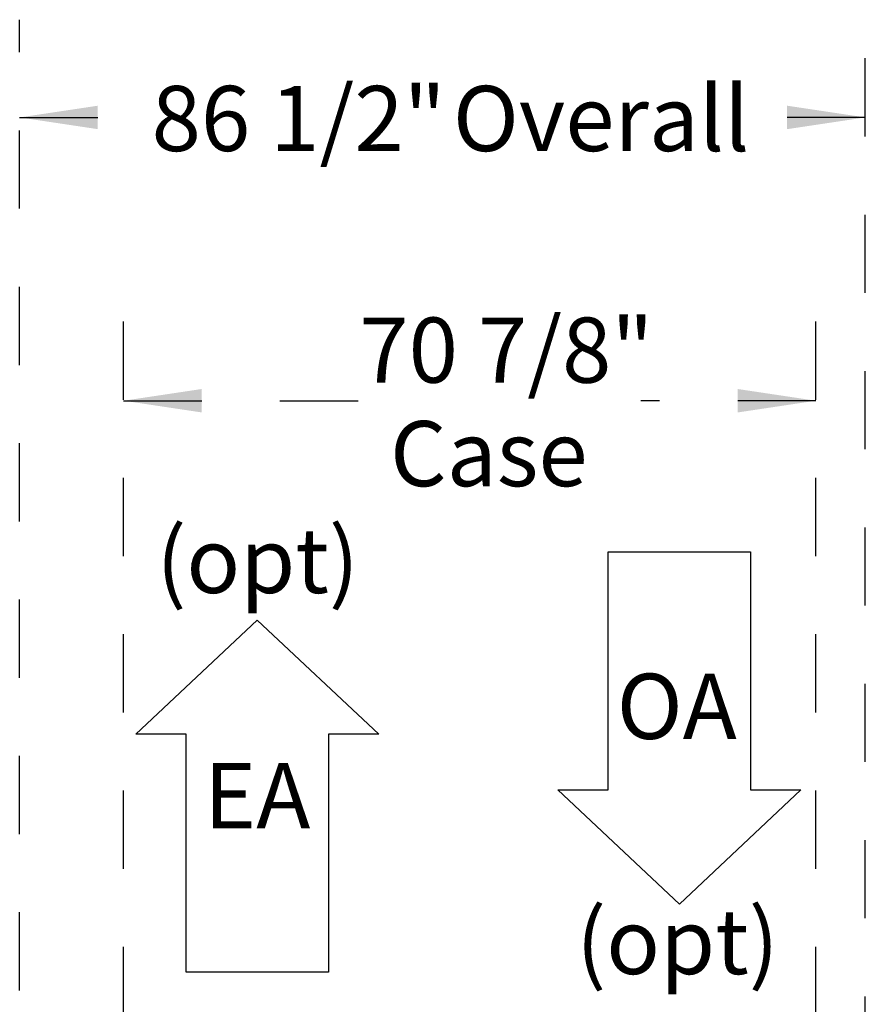
# Model space of a CAD drawing. Units: inches. Extents: x 0.3 to 10.6, y 0.4 to 8.2.
# Drawn here: x 6.4 to 7.5, y 3.7 to 5 of the extents above; entities that cross this region are included whole.
import ezdxf

# ---------------------------------------------------------------- set-up
doc = ezdxf.new("R2010")
doc.units = ezdxf.units.IN
doc.header["$MEASUREMENT"] = 0
doc.linetypes.add('HIDDEN', pattern=[0.075, 0.05, -0.025])
doc.layers.add('DRAWING_FORMAT_LINES', color=7, linetype='Continuous', lineweight=25)
doc.layers.add('SERVICE_AREA_LINE', color=7, linetype='HIDDEN')
doc.styles.add('SLDTEXTSTYLE0', font='GOTHIC.TTF', dxfattribs={"width": 0.913})
doc.dimstyles.new('SLDDIMSTYLE0', dxfattribs={"dimtxt": 0.083333, "dimasz": 0.1, "dimexe": 0, "dimexo": 0.0625, "dimgap": 0.020833, "dimtad": 0, "dimtih": 1, "dimtoh": 1, "dimdec": 6, "dimlfac": 80, "dimrnd": 1e-09, "dimzin": 12, "dimdsep": 46, "dimlunit": 5, "dimtxsty": 'SLDTEXTSTYLE0', "dimsah": 1, "dimcen": 0.09, "dimadec": 0, "dimazin": 3, "dimtfac": 1, "dimtdec": 3, "dimtofl": 0, "dimtmove": 0, "dimatfit": 3, "dimfxl": 1, "dimfrac": 2, "dimtolj": 1, "dimtzin": 12, "dimarcsym": 0})

# ---------------------------------------------------------------- blocks, each defined once
blk = doc.blocks.new('Block3')
at = {"layer": 'DRAWING_FORMAT_LINES'}
for p, q in [((137.32, 130.509), (140.827, 134.244)), ((140.827, 134.244), (140.827, 132.699)), ((140.827, 132.699), (148.131, 132.699)), ((148.131, 132.699), (148.131, 128.32)), ((140.827, 126.775), (137.32, 130.509)), ((148.131, 128.32), (140.827, 128.32)), ((140.827, 128.32), (140.827, 126.775))]:
    blk.add_line(p, q, dxfattribs=at)
blk = doc.blocks.new('_D')
at = {"layer": 'SERVICE_AREA_LINE'}
for p, q in [((6.5016, 3.7226), (6.5016, 4.6463)), ((7.3871, 3.7226), (7.3871, 4.6463)), ((6.5016, 4.5213), (6.8031, 4.5213)), ((7.3871, 4.5213), (7.1631, 4.5213))]:
    blk.add_line(p, q, dxfattribs=at)
for points in [[(6.5016, 4.5213), (6.6016, 4.5063), (6.6016, 4.5363)], [(7.3871, 4.5213), (7.2871, 4.5363), (7.2871, 4.5063)]]:
    blk.add_solid(points, dxfattribs=at)
at = {"layer": 'SERVICE_AREA_LINE', "char_height": 0.08333, "attachment_point": 1, "style": 'SLDTEXTSTYLE0'}
for s, insert in [('70 7/8"', (6.8031, 4.6277)), ('Case', (6.8424, 4.4953))]:
    blk.add_mtext(s, dxfattribs=dict(at, insert=insert))
blk = doc.blocks.new('_D_2')
at = {"layer": 'SERVICE_AREA_LINE'}
for p, q in [((6.3686, 3.367), (6.3686, 5.0087)), ((7.4504, 3.6593), (7.4504, 5.0087)), ((6.3686, 4.8837), (6.5374, 4.8837)), ((7.4504, 4.8837), (7.3124, 4.8837))]:
    blk.add_line(p, q, dxfattribs=at)
for points in [[(6.3686, 4.8837), (6.4686, 4.8687), (6.4686, 4.8987)], [(7.4504, 4.8837), (7.3504, 4.8987), (7.3504, 4.8687)]]:
    blk.add_solid(points, dxfattribs=at)
at = {"layer": 'SERVICE_AREA_LINE', "char_height": 0.08333, "attachment_point": 1, "style": 'SLDTEXTSTYLE0'}
for s, insert in [('86 1/2"', (6.5374, 4.924)), (' Overall', (6.8974, 4.924))]:
    blk.add_mtext(s, dxfattribs=dict(at, insert=insert))
blk = doc.blocks.new('SW_NOTE_5')
at = {"layer": 'SERVICE_AREA_LINE', "color": 0, "char_height": 0.08333, "attachment_point": 2, "style": 'SLDTEXTSTYLE0'}
for s, insert in [('(opt)', (0.1315, 0.1064)), ('EA', (0.1309, -0.1945))]:
    blk.add_mtext(s, dxfattribs=dict(at, insert=insert))
blk = doc.blocks.new('SW_NOTE_6')
at = {"layer": 'SERVICE_AREA_LINE', "color": 0, "char_height": 0.08333, "attachment_point": 2, "style": 'SLDTEXTSTYLE0'}
for s, insert in [('OA', (0.0859, 0.1064)), ('(opt)', (0.0868, -0.1945))]:
    blk.add_mtext(s, dxfattribs=dict(at, insert=insert))

msp = doc.modelspace()

# ---------------------------------------------------------------- block references
at = {"layer": 'DRAWING_FORMAT_LINES', "xscale": 0.04166666666666664, "yscale": 0.04166666666666664, "zscale": 0.04166666666666664}
for p, rotation in [((12.65036465, -1.84418828), 89.9999999999986), ((1.23475094, 9.96241644), 269.9999999999959)]:
    msp.add_blockref('Block3', p, dxfattribs=dict(at, rotation=rotation))
at = {"layer": 'SERVICE_AREA_LINE'}
for name, p in [('SW_NOTE_5', (6.5414959, 4.25223672)), ('SW_NOTE_6', (7.12326625, 4.06566135))]:
    msp.add_blockref(name, p, dxfattribs=at)

# ---------------------------------------------------------------- dimensions: what is measured, and where the dimension line sits
dim = msp.add_linear_dim(base=(7.4503717, 4.88372566), p1=(6.36864545, 3.31698979), p2=(7.4503717, 3.60925229), angle=0, text='<> Overall', dimstyle='SLDDIMSTYLE0', dxfattribs=at)
dim.commit()
dim.dimension.update_dxf_attribs({"geometry": '_D_2', "text_midpoint": (6.92487932, 4.88372566), "dimtype": 160})
dim = msp.add_linear_dim(base=(7.38707795, 4.52126945), p1=(6.50164545, 3.67256479), p2=(7.38707795, 3.67256479), text='<>\\PCase', dimstyle='SLDDIMSTYLE0', dxfattribs=at)
dim.commit()
dim.dimension.update_dxf_attribs({"geometry": '_D', "text_midpoint": (6.98309469, 4.52126945), "dimtype": 160})

doc.saveas('drawing.dxf')
